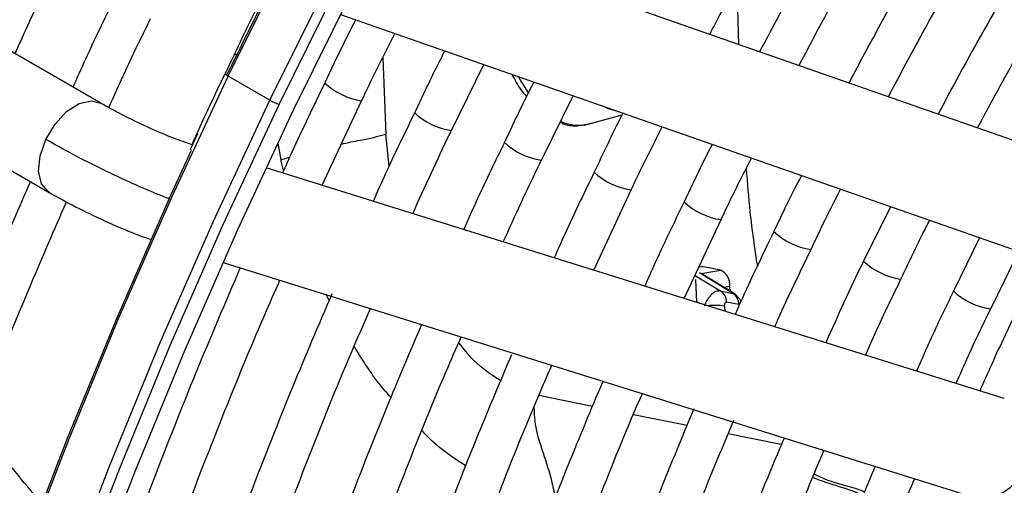
# Model space of a CAD drawing. Units: millimetres. Extents: x 5 to 414, y 3 to 291.
# Drawn here: x 262 to 263, y 71 to 72 of the extents above; entities that cross this region are included whole.
import ezdxf

# ---------------------------------------------------------------- set-up
doc = ezdxf.new("R2010")
doc.units = ezdxf.units.MM

msp = doc.modelspace()

# ---------------------------------------------------------------- linework, layer by layer
at = {"color": 7, "linetype": 'Continuous', "lineweight": 25}
for p, q in [((263.3438, 71.7866), (262.2485, 72.1688)), ((261.8147, 71.8953), (261.5119, 72.0701)), ((262.7752, 72.0759), (262.7778, 71.9841)), ((261.2801, 72.0243), (261.7369, 71.7606)), ((262.1768, 72.0291), (263.2926, 71.6397)), ((262.3445, 71.8542), (262.3935, 71.9535)), ((262.0701, 71.8998), (262.0072, 71.936)), ((262.4802, 71.8094), (262.5281, 71.9065)), ((262.1492, 71.7715), (262.2088, 71.8991)), ((262.5525, 71.8641), (262.6022, 71.878)), ((261.9533, 71.8326), (261.9495, 71.8338)), ((263.1792, 71.4497), (262.0647, 71.7978)), ((262.5593, 71.6433), (262.6157, 71.7646)), ((263.0074, 71.7392), (262.9666, 71.657)), ((262.6959, 71.6007), (262.7516, 71.7197)), ((263.1418, 71.6924), (263.1027, 71.612)), ((263.1587, 71.5851), (263.2011, 71.6717)), ((261.9997, 71.6552), (263.1328, 71.3012)), ((262.751, 71.6435), (262.725, 71.6487)), ((262.7726, 71.6072), (262.7213, 71.6385)), ((262.7128, 71.6295), (262.7142, 71.595)), ((262.7652, 71.6117), (262.7649, 71.619)), ((262.7509, 71.6122), (262.7694, 71.6085)), ((262.7783, 71.5915), (262.7599, 71.5952))]:
    msp.add_line(p, q, dxfattribs=at)
at = {"color": 8, "linetype": 'Continuous', "lineweight": 25}
for p, q in [((262.2407, 71.9637), (262.2453, 71.8485)), ((262.2505, 71.8008), (262.2453, 71.8485)), ((262.0824, 71.8351), (262.0867, 71.81)), ((262.0867, 71.81), (262.0999, 71.8137)), ((262.0909, 71.7937), (262.0867, 71.81)), ((262.725, 71.6487), (262.7197, 71.6479)), ((262.713, 71.635), (262.7509, 71.6122)), ((262.7694, 71.6085), (262.7188, 71.6393)), ((262.7212, 71.6386), (262.751, 71.6435)), ((262.7649, 71.619), (262.7557, 71.6175)), ((262.1596, 71.5979), (262.155, 71.6067)), ((262.7142, 71.5963), (262.7189, 71.5935)), ((262.7569, 71.5894), (262.7572, 71.5815)), ((262.4764, 71.4549), (262.5575, 71.4385)), ((262.6194, 71.426), (262.7003, 71.4097)), ((262.7624, 71.3972), (262.8391, 71.3817)), ((262.8391, 71.3817), (262.8429, 71.381))]:
    msp.add_line(p, q, dxfattribs=at)
at = {"color": 7, "linetype": 'Continuous', "lineweight": 25, "flags": 128}
for points in [[(262.0056, 71.9387), (262.0948, 72.1191), (262.1882, 72.298), (262.2857, 72.475), (262.3872, 72.6498), (262.4925, 72.8222), (262.6014, 72.992), (262.7139, 73.1588), (262.8296, 73.3225), (262.9485, 73.4828), (263.0703, 73.6394), (263.195, 73.7922), (263.3222, 73.9408), (263.4519, 74.0851), (263.5837, 74.2249), (263.7177, 74.36), (263.8534, 74.4901), (263.9908, 74.615), (264.1295, 74.7346), (264.2695, 74.8488), (264.4105, 74.9572), (264.5523, 75.0598), (264.6947, 75.1565), (264.6951, 75.1567)], [(262.0842, 71.8933), (262.1734, 72.0738), (262.2668, 72.2526), (262.3643, 72.4296), (262.4658, 72.6044), (262.5711, 72.7769), (262.68, 72.9466), (262.7924, 73.1135), (262.9082, 73.2771), (263.027, 73.4374)], [(262.1066, 71.8864), (262.1957, 72.0666), (262.289, 72.2451), (262.3864, 72.4218), (262.4879, 72.5963), (262.5931, 72.7684), (262.702, 72.9378), (262.8144, 73.1043), (262.9301, 73.2676), (263.0489, 73.4274)], [(262.0072, 71.936), (262.0058, 71.9369), (262.0047, 71.9376), (262.0039, 71.9382), (262.0035, 71.9387), (262.0035, 71.939), (262.0038, 71.939), (262.0046, 71.9389), (262.0056, 71.9387)], [(261.645, 70.7916), (261.7062, 70.9761), (261.7724, 71.1606), (261.8434, 71.3449), (261.9191, 71.5286), (261.9994, 71.7115), (262.0842, 71.8933)], [(262.5975, 71.8823), (262.5815, 71.8871), (262.5755, 71.89)], [(261.6687, 70.7863), (261.7296, 70.9705), (261.7955, 71.1547), (261.8663, 71.3387), (261.9418, 71.5222), (262.022, 71.7048), (262.1066, 71.8864)], [(261.2394, 68.8636), (261.2393, 68.8859), (261.2419, 69.0525), (261.2501, 69.222), (261.2637, 69.3942), (261.2828, 69.5688), (261.3074, 69.7455), (261.3374, 69.9242), (261.3727, 70.1046), (261.4133, 70.2863), (261.4592, 70.4691), (261.5103, 70.6527), (261.5665, 70.837), (261.6277, 71.0215), (261.6938, 71.206), (261.7648, 71.3902), (261.8405, 71.5739), (261.9208, 71.7568), (261.9517, 71.8244)], [(262.725, 71.6487), (262.7225, 71.6488), (262.7222, 71.6488)]]:
    msp.add_lwpolyline(points, dxfattribs=at)
at = {"color": 8, "linetype": 'Continuous', "lineweight": 25, "flags": 128}
for points in [[(262.0072, 71.936), (262.0966, 72.1169), (262.1902, 72.2961), (262.288, 72.4735), (262.3897, 72.6487), (262.4952, 72.8215), (262.6043, 72.9916), (262.717, 73.1588), (262.833, 73.3228), (262.9521, 73.4834)], [(262.0701, 71.8998), (262.1595, 72.0806), (262.2531, 72.2598), (262.3508, 72.4372), (262.4525, 72.6124), (262.558, 72.7852), (262.6672, 72.9553), (262.7798, 73.1225), (262.8958, 73.2865), (263.0149, 73.4471)], [(262.0197, 71.9678), (262.0172, 71.9702), (262.0171, 71.9709)], [(261.2408, 68.7596), (261.2393, 68.8768), (261.2419, 69.0438), (261.2501, 69.2136), (261.2638, 69.3862), (261.2829, 69.5611), (261.3075, 69.7383), (261.3376, 69.9174), (261.373, 70.0981), (261.4137, 70.2802), (261.4597, 70.4634), (261.5109, 70.6474), (261.5672, 70.832), (261.6285, 71.0169), (261.6948, 71.2018), (261.7659, 71.3864), (261.8418, 71.5705), (261.9222, 71.7538), (262.0072, 71.936)], [(262.4455, 71.9353), (262.4493, 71.9284), (262.4604, 71.9111)], [(261.3036, 68.7233), (261.3021, 68.8406), (261.3048, 69.0075), (261.313, 69.1773), (261.3266, 69.3499), (261.3458, 69.5248), (261.3704, 69.702), (261.4004, 69.8811), (261.4358, 70.0618), (261.4765, 70.2439), (261.5225, 70.4271), (261.5737, 70.6111), (261.63, 70.7957), (261.6914, 70.9806), (261.7576, 71.1655), (261.8288, 71.3501), (261.9046, 71.5343), (261.9851, 71.7175), (262.0701, 71.8998)], [(261.7318, 71.8407), (261.7458, 71.8638), (261.7633, 71.8826), (261.7824, 71.8948), (261.8007, 71.899), (261.8147, 71.8953)], [(261.7372, 71.7605), (261.7357, 71.7614), (261.7252, 71.7738), (261.7209, 71.7928), (261.7232, 71.816), (261.7318, 71.8407)]]:
    msp.add_lwpolyline(points, dxfattribs=at)
at = {"color": 7, "linetype": 'Continuous', "lineweight": 25}
for centre, radius, start, end in [((269.4999, 68.4277), 8.6776, 153.80898, 155.55177), ((262.1115, 71.9715), 0.0828, 239.9984, 250.7377), ((262.7398, 71.6209), 0.0252, 355.6587, 63.5009), ((262.7394, 71.5953), 0.0204, 359.7078, 55.712), ((262.7579, 71.5916), 0.0204, 359.7078, 55.712)]:
    msp.add_arc(centre, radius, start, end, dxfattribs=at)
at = {"color": 8, "linetype": 'Continuous', "lineweight": 25}
for centre, radius, start, end in [((262.2234, 72.0012), 0.1031, 226.7314, 261.8453), ((262.359, 71.9562), 0.103, 226.7125, 261.8529), ((262.5365, 71.9272), 0.0651, 245.2851, 284.1986), ((262.4947, 71.9113), 0.103, 226.7004, 261.87), ((262.6304, 71.8667), 0.1032, 226.7335, 261.8181), ((262.7659, 71.8215), 0.1028, 226.6974, 261.9174), ((262.9014, 71.7766), 0.1027, 226.7268, 261.9885), ((263.0372, 71.7325), 0.1034, 226.9121, 261.9236), ((263.1726, 71.6867), 0.1025, 226.6603, 262.0097), ((262.7426, 71.4893), 0.1011, 81.8918, 96.6376), ((263.145, 71.3667), 0.0666, 259.5218, 340.6638), ((263.1727, 71.3656), 0.0725, 262.2954, 336.4977)]:
    msp.add_arc(centre, radius, start, end, dxfattribs=at)
msp.add_ellipse((262.7605, 71.582), major_axis=(0.0106, 0.0259), ratio=0.595485, start_param=6.187106, end_param=6.393194, dxfattribs=at)
at = {"color": 7, "linetype": 'Continuous', "lineweight": 25}
msp.add_ellipse((262.7605, 71.582), major_axis=(0.0106, 0.0259), ratio=0.595485, start_param=5.923249, end_param=6.187106, dxfattribs=at)
for points, knots in [([(262.7345, 71.9992), (262.7458, 72.0209), (262.7831, 72.0924), (262.8503, 72.2119), (262.9356, 72.3573), (263.0246, 72.5004), (263.1167, 72.641), (263.2119, 72.7789), (263.31, 72.9138), (263.4108, 73.0455), (263.5141, 73.1739), (263.6199, 73.2983), (263.7099, 73.3999), (263.7653, 73.4582), (263.784, 73.4779)], [0, 0, 0, 0, 0.0399495, 0.131312, 0.2226749, 0.3140376, 0.405399, 0.4967586, 0.5881156, 0.6794693, 0.7708191, 0.8621643, 0.9535041, 1, 1, 1, 1]), ([(263.8249, 73.3979), (263.7899, 73.3605), (263.719, 73.2848), (263.6149, 73.1656), (263.5121, 73.042), (263.4118, 72.9148), (263.3142, 72.7842), (263.2194, 72.6506), (263.1276, 72.5141), (263.0389, 72.375), (262.9537, 72.2335), (262.877, 72.0995), (262.8305, 72.012), (262.8097, 71.973)], [0, 0, 0, 0, 0.0905661, 0.183359, 0.2761464, 0.368929, 0.4617074, 0.5544824, 0.6472547, 0.7400252, 0.8327946, 0.9255636, 1, 1, 1, 1]), ([(262.8693, 71.9522), (262.8821, 71.9765), (262.9203, 72.0492), (262.9878, 72.1682), (263.0715, 72.3092), (263.1587, 72.4478), (263.249, 72.5838), (263.3424, 72.7171), (263.4386, 72.8473), (263.5375, 72.9742), (263.6388, 73.0977), (263.7426, 73.2171), (263.8154, 73.2981), (263.854, 73.3381), (263.8568, 73.3409)], [0, 0, 0, 0, 0.047631, 0.142152, 0.236673, 0.331194, 0.425714, 0.520231, 0.614745, 0.709255, 0.80376, 0.89826, 0.992753, 1, 1, 1, 1]), ([(263.8961, 73.2583), (263.8694, 73.2301), (263.8078, 73.1648), (263.7136, 73.0578), (263.6134, 72.9383), (263.5158, 72.8152), (263.4207, 72.6887), (263.3285, 72.5591), (263.2393, 72.4266), (263.1532, 72.2915), (263.0706, 72.154), (263.0009, 72.0321), (262.9603, 71.9554), (262.9447, 71.9259)], [0, 0, 0, 0, 0.073598, 0.169863, 0.266123, 0.362377, 0.458626, 0.554871, 0.651113, 0.747353, 0.843591, 0.93983, 1, 1, 1, 1]), ([(263.0041, 71.9051), (263.0198, 71.9346), (263.0603, 72.0108), (263.1298, 72.1318), (263.2119, 72.268), (263.2975, 72.4018), (263.3862, 72.533), (263.4778, 72.6613), (263.5722, 72.7864), (263.6692, 72.9083), (263.7686, 73.0263), (263.8536, 73.1226), (263.906, 73.178), (263.9238, 73.1968)], [0, 0, 0, 0, 0.062069, 0.160653, 0.259237, 0.35782, 0.456401, 0.554979, 0.653553, 0.752122, 0.850686, 0.949243, 1, 1, 1, 1]), ([(263.9673, 73.1189), (263.9467, 73.0973), (263.8921, 73.0399), (263.8058, 72.9423), (263.7085, 72.8269), (263.6137, 72.7077), (263.5215, 72.5852), (263.4321, 72.4596), (263.3458, 72.3311), (263.2625, 72.2), (263.1829, 72.0665), (263.1218, 71.9593), (263.0886, 71.8962), (263.0795, 71.8788)], [0, 0, 0, 0, 0.060913, 0.161066, 0.261211, 0.36135, 0.461484, 0.561613, 0.661738, 0.761861, 0.861983, 0.962104, 1, 1, 1, 1]), ([(263.1388, 71.8581), (263.1588, 71.8951), (263.2032, 71.9773), (263.2762, 72.1024), (263.357, 72.2336), (263.4411, 72.3622), (263.5282, 72.4882), (263.6182, 72.6111), (263.7109, 72.7308), (263.8061, 72.8469), (263.9014, 72.9573), (263.9659, 73.0268), (263.9972, 73.0605)], [0, 0, 0, 0, 0.083961, 0.186465, 0.288969, 0.39147, 0.49397, 0.596465, 0.698955, 0.80144, 0.903917, 1, 1, 1, 1]), ([(261.6924, 72.1316), (261.6849, 72.1163), (261.6637, 72.0731), (261.644, 72.0294), (261.6313, 72.0012)], [0, 0, 0, 0, 0.354124, 1, 1, 1, 1]), ([(261.6854, 71.97), (261.6967, 71.9952), (261.7171, 72.0403), (261.7389, 72.085), (261.7486, 72.1046)], [0, 0, 0, 0, 0.560056, 1, 1, 1, 1]), ([(262.0653, 72.0687), (262.0559, 72.0502), (262.0394, 72.0177), (262.024, 71.9849), (262.0174, 71.9707)], [0, 0, 0, 0, 0.569252, 1, 1, 1, 1]), ([(261.8338, 72.0499), (261.8263, 72.0346), (261.8051, 71.9914), (261.7854, 71.9478), (261.7727, 71.9196)], [0, 0, 0, 0, 0.354124, 1, 1, 1, 1]), ([(261.827, 71.8887), (261.8383, 71.9138), (261.8585, 71.9588), (261.8804, 72.0033), (261.89, 72.023)], [0, 0, 0, 0, 0.558847, 1, 1, 1, 1]), ([(262.1996, 72.0212), (262.1936, 72.0095), (262.1775, 71.9779), (262.1626, 71.946), (262.1531, 71.9259)], [0, 0, 0, 0, 0.370915, 1, 1, 1, 1]), ([(262.2088, 71.8991), (262.2097, 71.9008), (262.2256, 71.9349), (262.2427, 71.9685), (262.2589, 72.0005)], [0, 0, 0, 0, 0.052107, 1, 1, 1, 1]), ([(262.0174, 71.9707), (261.9971, 71.9289), (261.9748, 71.8831), (261.9542, 71.8369), (261.9525, 71.8329)], [0, 0, 0, 0, 0.913513, 1, 1, 1, 1]), ([(262.3341, 71.9742), (262.3301, 71.9664), (262.3144, 71.9356), (262.2998, 71.9044), (262.2888, 71.881)], [0, 0, 0, 0, 0.252076, 1, 1, 1, 1]), ([(262.4357, 71.9388), (262.44, 71.9305), (262.4465, 71.918), (262.4548, 71.9086), (262.4576, 71.9054)], [0, 0, 0, 0, 0.65798, 1, 1, 1, 1]), ([(262.1531, 71.9259), (262.1363, 71.8912), (262.1143, 71.8462), (262.094, 71.8007), (262.0893, 71.7902)], [0, 0, 0, 0, 0.768677, 1, 1, 1, 1]), ([(262.4687, 71.9272), (262.4653, 71.9207), (262.4499, 71.8906), (262.4357, 71.8601), (262.4245, 71.8362)], [0, 0, 0, 0, 0.215552, 1, 1, 1, 1]), ([(261.9499, 71.8337), (261.9407, 71.8369), (261.9222, 71.8432), (261.8852, 71.8591), (261.8469, 71.8775), (261.8253, 71.8894), (261.8145, 71.8954)], [0, 0, 0, 0, 0.247512, 0.496685, 0.747515, 1, 1, 1, 1]), ([(262.2888, 71.881), (262.2741, 71.8509), (262.2525, 71.8066), (262.2325, 71.7618), (262.2261, 71.7474)], [0, 0, 0, 0, 0.678844, 1, 1, 1, 1]), ([(262.6034, 71.8803), (262.5993, 71.8724), (262.5842, 71.8429), (262.5703, 71.8131), (262.5601, 71.7913)], [0, 0, 0, 0, 0.268531, 1, 1, 1, 1]), ([(262.5084, 71.8667), (262.5101, 71.8659), (262.5192, 71.8615), (262.5347, 71.8603), (262.5475, 71.8636), (262.5527, 71.8649)], [0, 0, 0, 0, 0.115492, 0.639452, 1, 1, 1, 1]), ([(262.6157, 71.7646), (262.6158, 71.7646), (262.6306, 71.7966), (262.6467, 71.8281), (262.6628, 71.8595)], [0, 0, 0, 0, 0.002902, 1, 1, 1, 1]), ([(261.9608, 71.8486), (261.959, 71.8447), (261.9551, 71.8367), (261.9515, 71.8287), (261.9497, 71.8245)], [0, 0, 0, 0, 0.483787, 1, 1, 1, 1]), ([(262.286, 71.7287), (262.3043, 71.7693), (262.3232, 71.8112), (262.3438, 71.8528), (262.3445, 71.8542)], [0, 0, 0, 0, 0.965096, 1, 1, 1, 1]), ([(262.4245, 71.8362), (262.4107, 71.808), (262.3894, 71.7644), (262.3698, 71.7204), (262.3629, 71.7049)], [0, 0, 0, 0, 0.64762, 1, 1, 1, 1]), ([(262.7381, 71.8332), (262.732, 71.8213), (262.7172, 71.7926), (262.7037, 71.7635), (262.6957, 71.7465)], [0, 0, 0, 0, 0.416403, 1, 1, 1, 1]), ([(262.7516, 71.7197), (262.7538, 71.7245), (262.7684, 71.7557), (262.7841, 71.7865), (262.7974, 71.8125)], [0, 0, 0, 0, 0.156545, 1, 1, 1, 1]), ([(262.4227, 71.686), (262.4404, 71.7253), (262.459, 71.7666), (262.4792, 71.8074), (262.4802, 71.8094)], [0, 0, 0, 0, 0.950851, 1, 1, 1, 1]), ([(262.5601, 71.7913), (262.546, 71.7624), (262.525, 71.7195), (262.5058, 71.6761), (262.4995, 71.662)], [0, 0, 0, 0, 0.675387, 1, 1, 1, 1]), ([(262.7895, 71.7966), (262.7911, 71.7749), (262.7948, 71.7256), (262.8022, 71.6763), (262.8063, 71.6488)], [0, 0, 0, 0, 0.440233, 1, 1, 1, 1]), ([(262.8728, 71.7862), (262.8632, 71.7676), (262.8489, 71.7396), (262.8357, 71.7112), (262.8313, 71.7017)], [0, 0, 0, 0, 0.666422, 1, 1, 1, 1]), ([(261.7085, 71.777), (261.6914, 71.7379), (261.649, 71.6412), (261.5862, 71.4862), (261.5196, 71.3124), (261.4576, 71.1383), (261.3999, 70.9642), (261.3468, 70.7903), (261.2983, 70.6169), (261.2545, 70.4443), (261.2154, 70.2725), (261.1811, 70.102), (261.1517, 69.9328), (261.1278, 69.7719), (261.116, 69.6685), (261.1106, 69.6201)], [0, 0, 0, 0, 0.0541411, 0.1337489, 0.2133591, 0.292972, 0.3725881, 0.4522076, 0.5318309, 0.6114583, 0.6910901, 0.7707266, 0.8503679, 0.9300143, 1, 1, 1, 1]), ([(261.7372, 71.7605), (261.7499, 71.7534), (261.7754, 71.7393), (261.8217, 71.7172), (261.8632, 71.6993), (261.8833, 71.6923), (261.8916, 71.6895)], [0, 0, 0, 0, 0.268236, 0.537946, 0.809132, 1, 1, 1, 1]), ([(262.8874, 71.6748), (262.8932, 71.6871), (262.9074, 71.7176), (262.9228, 71.7476), (262.932, 71.7656)], [0, 0, 0, 0, 0.404663, 1, 1, 1, 1]), ([(261.1694, 69.5861), (261.1751, 69.638), (261.1869, 69.7444), (261.2107, 69.9078), (261.2394, 70.0753), (261.273, 70.2444), (261.3114, 70.4146), (261.3545, 70.5859), (261.4022, 70.758), (261.4546, 70.9306), (261.5114, 71.1035), (261.5727, 71.2765), (261.6385, 71.4492), (261.7018, 71.606), (261.7449, 71.7049), (261.7631, 71.7465)], [0, 0, 0, 0, 0.075123, 0.15396, 0.232802, 0.311648, 0.390499, 0.469354, 0.548213, 0.627076, 0.705942, 0.784812, 0.863685, 0.942561, 1, 1, 1, 1]), ([(262.6957, 71.7465), (262.68, 71.7141), (262.6594, 71.6719), (262.6406, 71.6292), (262.6362, 71.6193)], [0, 0, 0, 0, 0.76763, 1, 1, 1, 1]), ([(263.0232, 71.6299), (263.0337, 71.6523), (263.0476, 71.6821), (263.0627, 71.7114), (263.0665, 71.7186)], [0, 0, 0, 0, 0.753343, 1, 1, 1, 1]), ([(262.8313, 71.7017), (262.8126, 71.6632), (262.7924, 71.6217), (262.774, 71.5798), (262.7727, 71.5767)], [0, 0, 0, 0, 0.9265684, 1, 1, 1, 1]), ([(262.8326, 71.558), (262.8342, 71.5616), (262.8514, 71.6008), (262.8703, 71.6396), (262.8874, 71.6748)], [0, 0, 0, 0, 0.092377, 1, 1, 1, 1]), ([(262.9666, 71.657), (262.9663, 71.6563), (262.9461, 71.6156), (262.9277, 71.5744), (262.9095, 71.5339)], [0, 0, 0, 0, 0.017582, 1, 1, 1, 1]), ([(262.0249, 71.6461), (262.0027, 71.5942), (261.9568, 71.4868), (261.8925, 71.3234), (261.8308, 71.1562), (261.7736, 70.9889), (261.7209, 70.8218), (261.6728, 70.6551), (261.6294, 70.489), (261.5906, 70.3237), (261.5567, 70.1596), (261.5274, 69.9968), (261.5036, 69.8358), (261.4888, 69.7217), (261.4834, 69.662), (261.4827, 69.6547)], [0, 0, 0, 0, 0.077681, 0.160456, 0.243234, 0.326015, 0.4088, 0.49159, 0.574384, 0.657183, 0.739988, 0.822798, 0.905614, 0.988436, 1, 1, 1, 1]), ([(261.548, 69.6782), (261.5514, 69.7096), (261.5603, 69.7932), (261.5802, 69.9313), (261.6072, 70.0919), (261.6393, 70.2541), (261.676, 70.4176), (261.7175, 70.5821), (261.7637, 70.7473), (261.8144, 70.9131), (261.8697, 71.0791), (261.9294, 71.2451), (261.9936, 71.4109), (262.0457, 71.5388), (262.0777, 71.611), (262.0854, 71.6284)], [0, 0, 0, 0, 0.0504541, 0.1343304, 0.2182119, 0.3020987, 0.3859909, 0.4698883, 0.5537907, 0.6376978, 0.7216092, 0.8055247, 0.8894437, 0.973366, 1, 1, 1, 1]), ([(262.9696, 71.5152), (262.976, 71.5297), (262.993, 71.5682), (263.0116, 71.6062), (263.0232, 71.6299)], [0, 0, 0, 0, 0.378251, 1, 1, 1, 1]), ([(262.1638, 71.6077), (262.1437, 71.5607), (262.1005, 71.4598), (262.0392, 71.304), (261.9791, 71.1407), (261.9235, 70.9774), (261.8724, 70.8142), (261.8259, 70.6514), (261.784, 70.4893), (261.7469, 70.3281), (261.7145, 70.168), (261.6871, 70.0094), (261.6649, 69.858), (261.6544, 69.7605), (261.6494, 69.7146)], [0, 0, 0, 0, 0.073797, 0.158822, 0.243849, 0.32888, 0.413916, 0.498956, 0.584002, 0.669053, 0.75411, 0.839174, 0.924244, 1, 1, 1, 1]), ([(262.7509, 71.6122), (262.7484, 71.6122), (262.7434, 71.6121), (262.7359, 71.6061), (262.7298, 71.5981), (262.7274, 71.5921), (262.7262, 71.5891)], [0, 0, 0, 0, 0.277952, 0.556644, 0.777694, 1, 1, 1, 1]), ([(263.1027, 71.612), (263.096, 71.5986), (263.0763, 71.5586), (263.0584, 71.518), (263.0465, 71.4911)], [0, 0, 0, 0, 0.336189, 1, 1, 1, 1]), ([(262.7569, 71.5894), (262.7569, 71.5903), (262.757, 71.5921), (262.7577, 71.5941), (262.7587, 71.5952), (262.7595, 71.5952), (262.7599, 71.5952)], [0, 0, 0, 0, 0.298957, 0.583749, 0.795585, 1, 1, 1, 1]), ([(262.7816, 71.5963), (262.7814, 71.5967), (262.7804, 71.5986), (262.7785, 71.6013), (262.7766, 71.6032), (262.7759, 71.6039)], [0, 0, 0, 0, 0.140277, 0.6638694, 1, 1, 1, 1]), ([(261.7146, 69.738), (261.7157, 69.7491), (261.7217, 69.8109), (261.7375, 69.9255), (261.7621, 70.0816), (261.7919, 70.2396), (261.8264, 70.3988), (261.8657, 70.5591), (261.9097, 70.7202), (261.9583, 70.8819), (262.0114, 71.044), (262.0689, 71.2061), (262.131, 71.3679), (262.1822, 71.4946), (262.214, 71.5669), (262.2223, 71.5857)], [0, 0, 0, 0, 0.018824, 0.10524, 0.191662, 0.278089, 0.364523, 0.450962, 0.537407, 0.623857, 0.710312, 0.796772, 0.883235, 0.969703, 1, 1, 1, 1]), ([(263.1063, 71.4725), (263.1188, 71.5006), (263.1356, 71.5383), (263.154, 71.5756), (263.1587, 71.5851)], [0, 0, 0, 0, 0.7455232, 1, 1, 1, 1]), ([(263.2013, 71.5885), (263.1873, 71.5597), (263.1668, 71.5175), (263.1482, 71.4748), (263.1423, 71.4612)], [0, 0, 0, 0, 0.682625, 1, 1, 1, 1]), ([(262.2993, 71.5616), (262.2814, 71.5196), (262.241, 71.4249), (262.183, 71.2768), (262.1247, 71.1176), (262.0709, 70.9582), (262.0217, 70.7991), (261.977, 70.6404), (261.937, 70.4825), (261.9018, 70.3254), (261.8713, 70.1696), (261.8459, 70.0153), (261.8274, 69.8835), (261.8195, 69.804), (261.8166, 69.7746)], [0, 0, 0, 0, 0.069903, 0.157738, 0.245578, 0.333422, 0.42127, 0.509125, 0.596985, 0.684851, 0.772724, 0.860604, 0.948492, 1, 1, 1, 1]), ([(261.8813, 69.7979), (261.8862, 69.8415), (261.8969, 69.9349), (261.9191, 70.0806), (261.9467, 70.234), (261.9793, 70.389), (262.0165, 70.545), (262.0584, 70.702), (262.105, 70.8596), (262.1561, 71.0175), (262.2116, 71.1755), (262.2717, 71.3334), (262.321, 71.4559), (262.3515, 71.5255), (262.3592, 71.5429)], [0, 0, 0, 0, 0.077998, 0.167203, 0.256414, 0.345632, 0.434857, 0.524087, 0.613324, 0.702566, 0.791814, 0.881066, 0.970322, 1, 1, 1, 1]), ([(262.4351, 71.516), (262.4182, 71.4762), (262.3794, 71.385), (262.3239, 71.2418), (262.2677, 71.0867), (262.216, 70.9315), (262.1689, 70.7766), (262.1264, 70.6221), (262.0885, 70.4684), (262.0555, 70.3158), (262.0272, 70.1644), (262.0041, 70.0147), (261.9895, 69.9046), (261.9842, 69.8452), (261.9832, 69.8345)], [0, 0, 0, 0, 0.0704124, 0.1613288, 0.2522495, 0.3431751, 0.4341063, 0.5250436, 0.6159877, 0.7069391, 0.7978982, 0.8888653, 0.9798406, 1, 1, 1, 1]), ([(262.0484, 69.8579), (262.0513, 69.8857), (262.0594, 69.9618), (262.0779, 70.0886), (262.1036, 70.2376), (262.1343, 70.3882), (262.1697, 70.5399), (262.2098, 70.6926), (262.2545, 70.846), (262.3038, 70.9997), (262.3575, 71.1536), (262.4158, 71.3073), (262.4621, 71.4229), (262.4902, 71.487), (262.496, 71.5002)], [0, 0, 0, 0, 0.05304, 0.145309, 0.237585, 0.329868, 0.422158, 0.514456, 0.60676, 0.699071, 0.791387, 0.883709, 0.976035, 1, 1, 1, 1]), ([(262.5725, 71.4747), (262.555, 71.433), (262.5164, 71.3414), (262.4619, 71.199), (262.4081, 71.0481), (262.3589, 70.8972), (262.3142, 70.7466), (262.2742, 70.5966), (262.2389, 70.4474), (262.2083, 70.2993), (262.1827, 70.1526), (262.1629, 70.0174), (262.1539, 69.9321), (262.15, 69.8944)], [0, 0, 0, 0, 0.078373, 0.17246, 0.266552, 0.36065, 0.454755, 0.548866, 0.642985, 0.737113, 0.831249, 0.925395, 1, 1, 1, 1]), ([(262.2151, 69.9178), (262.2166, 69.9329), (262.2227, 69.9948), (262.2385, 70.1058), (262.2624, 70.2503), (262.2915, 70.3964), (262.3252, 70.5438), (262.3637, 70.6921), (262.4068, 70.8412), (262.4544, 70.9906), (262.5065, 71.1402), (262.5633, 71.2896), (262.6055, 71.3955), (262.63, 71.4512), (262.6328, 71.4574)], [0, 0, 0, 0, 0.030838, 0.126505, 0.22218, 0.317863, 0.413555, 0.509255, 0.604962, 0.700676, 0.796397, 0.892124, 0.987856, 1, 1, 1, 1]), ([(262.7103, 71.4342), (262.691, 71.3878), (262.6516, 71.2928), (262.5973, 71.1486), (262.5463, 71.002), (262.4998, 70.8555), (262.4579, 70.7095), (262.4207, 70.564), (262.3883, 70.4196), (262.3605, 70.2762), (262.338, 70.1346), (262.3234, 70.0272), (262.3181, 69.9678), (262.3168, 69.9543)], [0, 0, 0, 0, 0.09313, 0.190684, 0.288244, 0.385811, 0.483386, 0.580968, 0.67856, 0.776162, 0.873773, 0.971395, 1, 1, 1, 1]), ([(262.3818, 69.98), (262.3823, 69.9847), (262.387, 70.0347), (262.4006, 70.1322), (262.4229, 70.2721), (262.4506, 70.4138), (262.483, 70.5567), (262.52, 70.7006), (262.5617, 70.8452), (262.608, 70.9903), (262.6588, 71.1354), (262.7126, 71.278), (262.7517, 71.3718), (262.7708, 71.4174)], [0, 0, 0, 0, 0.01027, 0.109724, 0.209188, 0.308661, 0.408143, 0.507634, 0.607134, 0.706643, 0.806158, 0.905681, 1, 1, 1, 1]), ([(262.847, 71.3905), (262.8446, 71.385), (262.8219, 71.3325), (262.7828, 71.2324), (262.7302, 71.0905), (262.6825, 70.9484), (262.6391, 70.8066), (262.6004, 70.6652), (262.5664, 70.5246), (262.5371, 70.3851), (262.5129, 70.247), (262.4947, 70.1231), (262.4869, 70.0463), (262.4836, 70.0142)], [0, 0, 0, 0, 0.011923, 0.113576, 0.215235, 0.316901, 0.418575, 0.520258, 0.621951, 0.723654, 0.825369, 0.927096, 1, 1, 1, 1]), ([(262.5482, 70.0374), (262.5533, 70.0808), (262.5636, 70.1685), (262.5854, 70.3031), (262.6117, 70.4402), (262.6429, 70.5786), (262.6788, 70.718), (262.7194, 70.8581), (262.7644, 70.9986), (262.8141, 71.1393), (262.8615, 71.2638), (262.894, 71.3411), (262.9069, 71.3718)], [0, 0, 0, 0, 0.101254, 0.205016, 0.30879, 0.412574, 0.516368, 0.620173, 0.723987, 0.827809, 0.931639, 1, 1, 1, 1]), ([(262.9843, 71.3476), (262.9775, 71.3315), (262.9514, 71.27), (262.9103, 71.1623), (262.8613, 71.025), (262.817, 70.8876), (262.7773, 70.7506), (262.7422, 70.6142), (262.7118, 70.4788), (262.6862, 70.3445), (262.6659, 70.2119), (262.654, 70.1217), (262.6502, 70.0764), (262.65, 70.074)], [0, 0, 0, 0, 0.037516, 0.14376, 0.250012, 0.356273, 0.462543, 0.568824, 0.675117, 0.781423, 0.887743, 0.994076, 1, 1, 1, 1]), ([(262.7151, 70.0974), (262.7196, 70.1357), (262.729, 70.2169), (262.7493, 70.3433), (262.7747, 70.4758), (262.8051, 70.6096), (262.8401, 70.7444), (262.8798, 70.8798), (262.9239, 71.0157), (262.9728, 71.1516), (263.0129, 71.2561), (263.038, 71.3151), (263.0439, 71.329)], [0, 0, 0, 0, 0.09698, 0.205616, 0.314264, 0.422925, 0.531597, 0.640281, 0.748976, 0.85768, 0.966393, 1, 1, 1, 1]), ([(262.968, 71.3088), (262.9659, 71.3098), (262.9498, 71.3166), (262.924, 71.3209), (262.9006, 71.3315), (262.8919, 71.3355)], [0, 0, 0, 0, 0.089506, 0.658484, 1, 1, 1, 1])]:
    msp.add_open_spline(points, degree=3, knots=knots, dxfattribs=at)
at = {"color": 8, "linetype": 'Continuous', "lineweight": 25}
for points, knots in [([(262.1783, 71.8338), (262.1793, 71.834), (262.1906, 71.8366), (262.2178, 71.8414), (262.2347, 71.8457), (262.2453, 71.8485)], [0, 0, 0, 0, 0.034289, 0.39433, 1, 1, 1, 1]), ([(261.9184, 71.7509), (261.9062, 71.7558), (261.8753, 71.7682), (261.8238, 71.7922), (261.7721, 71.8181), (261.7453, 71.8332), (261.7318, 71.8407)], [0, 0, 0, 0, 0.20127, 0.511533, 0.755766, 1, 1, 1, 1]), ([(262.4186, 71.4768), (262.4046, 71.4857), (262.3823, 71.5), (262.3627, 71.5249), (262.3554, 71.5342)], [0, 0, 0, 0, 0.626872, 1, 1, 1, 1]), ([(262.2531, 71.4519), (262.2502, 71.4549), (262.2295, 71.4768), (262.2123, 71.5047), (262.1974, 71.5287)], [0, 0, 0, 0, 0.138342, 1, 1, 1, 1]), ([(262.4689, 71.4365), (262.4691, 71.4294), (262.4697, 71.409), (262.4798, 71.3759), (262.4936, 71.3366), (262.4998, 71.3068), (262.5028, 71.2921)], [0, 0, 0, 0, 0.136582, 0.394095, 0.700627, 1, 1, 1, 1]), ([(261.7273, 71.2905), (261.7245, 71.2937), (261.7087, 71.3112), (261.6815, 71.3445), (261.6508, 71.3833), (261.633, 71.4079), (261.6268, 71.4166)], [0, 0, 0, 0, 0.0804647, 0.4458809, 0.803653, 1, 1, 1, 1]), ([(262.366, 71.348), (262.3447, 71.3621), (262.3218, 71.3773), (262.3014, 71.3997), (262.2999, 71.4012)], [0, 0, 0, 0, 0.930084, 1, 1, 1, 1]), ([(262.966, 71.304), (262.9608, 71.3062), (262.9442, 71.3131), (262.9184, 71.3198), (262.8986, 71.3273), (262.8898, 71.3306)], [0, 0, 0, 0, 0.203265, 0.645553, 1, 1, 1, 1])]:
    msp.add_open_spline(points, degree=3, knots=knots, dxfattribs=at)

doc.saveas('drawing.dxf')
